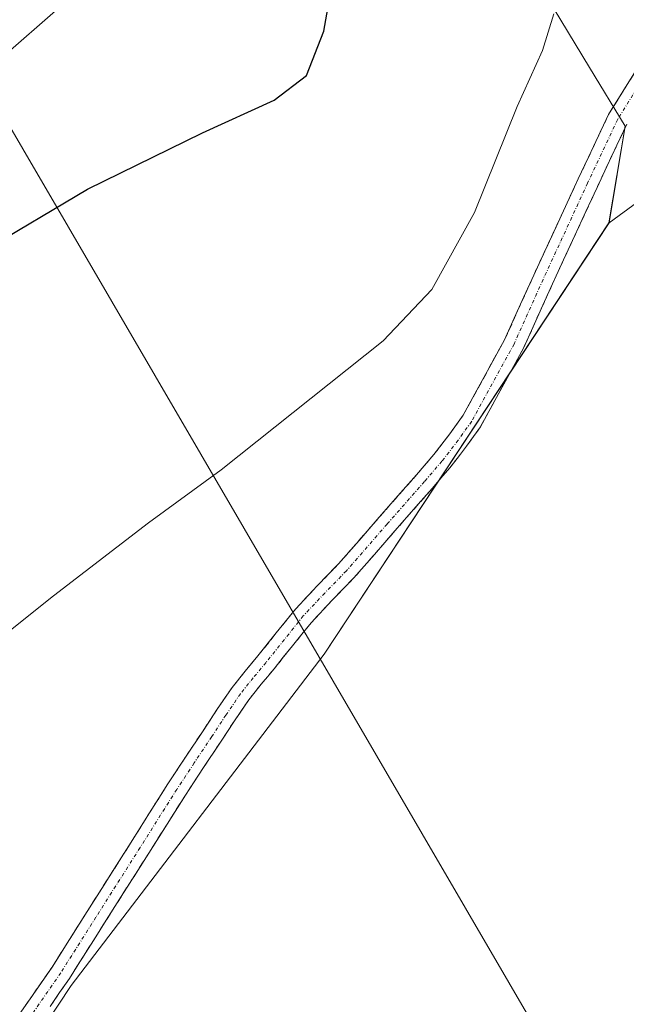
# Model space of a CAD drawing. Units: metres. Extents: x 608485 to 611966, y 4662184 to 4664551.
# Drawn here: x 609112 to 609200, y 4663765 to 4663908 of the extents above; entities that cross this region are included whole.
import ezdxf

# ---------------------------------------------------------------- set-up
doc = ezdxf.new("R2010")
doc.units = ezdxf.units.M
doc.header["$MEASUREMENT"] = 0
doc.linetypes.add('TRAZO_Y_PUNTO', pattern=[1, 0.5, -0.25, 0, -0.25])
doc.linetypes.add('TRAZOSX2', pattern=[1.5, 1, -0.5])
for name, color, linetype, lineweight in [('Camino', 19, 'TRAZOSX2', 0), ('Camino Cxs', 19, 'Continuous', 0), ('Camino eje', 19, 'TRAZO_Y_PUNTO', 0), ('Cultivos herbáceos CxS', 92, 'Continuous', 0), ('Curva de nivel maestra', 36, 'Continuous', 30), ('Curva de nivel normal', 36, 'Continuous', 0), ('Matorral CxS', 135, 'Continuous', 0), ('Tendido', 6, 'Continuous', 0)]:
    doc.layers.add(name, color=color, linetype=linetype, lineweight=lineweight)

# ---------------------------------------------------------------- blocks, each defined once
blk = doc.blocks.new('*U150')
at = {"layer": 'Cultivos herbáceos CxS', "color": 92, "linetype": 'Continuous', "lineweight": 0}
blk.add_polyline3d([(608983.8831, 4663896.6207, 356.9918), (608993.4883, 4663878.9859, 358.0737), (609005.0899, 4663865.7411, 357.4877), (609015.8787, 4663850.4877, 355.7743), (609032.9927, 4663827.0487, 350.8995), (609055.0651, 4663842.4587, 350.7286), (609103.7669, 4663897.7307, 352.6466), (609123.3995, 4663914.8507, 353.5064), (609177.7175, 4663929.7321, 347.3198), (609188.7025, 4663911.5801, 344.8418), (609194.9635, 4663901.2335, 343.7832), (609200.1277, 4663892.6999, 343.2518), (609197.7855, 4663878.6417, 342.5133), (609156.3669, 4663815.8963, 342.5602), (609119.5585, 4663767.7159, 341.9058), (609084.7175, 4663715.1169, 342.172), (609074.9695, 4663692.5053, 342.1557), (609059.7481, 4663680.7887, 342.3859), (609042.1843, 4663663.2171, 342.075), (609019.5759, 4663648.7391, 342.1042), (608960.2077, 4663623.7415, 343.0115)], dxfattribs=at)
blk = doc.blocks.new('*U167')
at = {"layer": 'Curva de nivel normal', "color": 36, "linetype": 'Continuous', "lineweight": 0}
blk.add_polyline3d([(609100.08, 4663810.92, 345), (609116.99, 4663824.38, 345), (609130.8, 4663834.99, 345), (609141.39, 4663842.71, 345), (609164.95, 4663861.47, 345), (609172, 4663868.92, 345), (609178.23, 4663880.16, 345), (609184.44, 4663895.55, 345), (609188.11, 4663903.71, 345), (609189.78, 4663909.04, 345)], dxfattribs=at)

msp = doc.modelspace()

# ---------------------------------------------------------------- linework, layer by layer
at = {"layer": 'Camino', "color": 19, "linetype": 'TRAZOSX2', "lineweight": 0}
for points in [[(609111.15, 4663762.28), (609114, 4663766.4), (609116.77, 4663770.4), (609119.3, 4663774.4), (609121.86, 4663778.46), (609128.28, 4663788.58), (609130.94, 4663792.81), (609133.63, 4663797.06), (609136.18, 4663800.94), (609138.74, 4663804.77), (609140.78, 4663807.89), (609142.96, 4663811.06), (609144.86, 4663813.44), (609146.72, 4663815.67), (609149.39, 4663819.01), (609152.16, 4663822.46), (609155.35, 4663825.85), (609158.46, 4663829.05), (609164.37, 4663835.83), (609169.79, 4663841.99), (609172.3, 4663844.93), (609174.64, 4663847.95), (609176.57, 4663850.66), (609182.6, 4663861.63), (609186.84, 4663871.03), (609193.32, 4663885.06), (609197.73, 4663894.41), (609201.9, 4663901.08)], [(609200.37, 4663892.97), (609196.04, 4663883.79), (609189.57, 4663869.78), (609185.34, 4663860.39), (609179.08, 4663848.98), (609178.06, 4663847.55), (609177.06, 4663846.15), (609175.88, 4663844.61), (609174.64, 4663843.02), (609173.34, 4663841.49), (609172.07, 4663840.01), (609168, 4663835.38), (609166.64, 4663833.84), (609165.16, 4663832.13), (609163.67, 4663830.42), (609160.68, 4663827), (609159.08, 4663825.35), (609157.53, 4663823.76), (609154.44, 4663820.48), (609153.09, 4663818.79), (609151.74, 4663817.12), (609150.41, 4663815.45), (609149.06, 4663813.75), (609148.11, 4663812.63), (609147.2, 4663811.53), (609146.31, 4663810.41), (609145.39, 4663809.26), (609143.29, 4663806.21), (609142.28, 4663804.66), (609141.26, 4663803.1), (609138.7, 4663799.27), (609136.17, 4663795.42), (609133.49, 4663791.2), (609130.83, 4663786.97), (609129.23, 4663784.43), (609124.41, 4663776.84), (609123.13, 4663774.81), (609120.59, 4663770.79), (609119.29, 4663768.73), (609117.87, 4663766.68), (609116.48, 4663764.68)]]:
    msp.add_lwpolyline(points, dxfattribs=at)
at = {"layer": 'Camino Cxs', "color": 19, "linetype": 'Continuous', "lineweight": 0}
for points in [[(609112.58, 4663764.34, 342.6), (609114, 4663766.4, 342.61), (609116.77, 4663770.4, 342.7), (609119.3, 4663774.4, 342.74), (609121.86, 4663778.46, 342.72), (609124, 4663781.83, 342.73), (609126.14, 4663785.21, 342.82), (609128.28, 4663788.58, 342.78), (609130.94, 4663792.81, 342.91), (609132.29, 4663794.94, 342.92), (609133.63, 4663797.06, 342.96), (609136.18, 4663800.94, 343.03), (609138.74, 4663804.77, 343.08), (609140.78, 4663807.89, 343.18), (609142.96, 4663811.06, 343.31), (609144.86, 4663813.44, 343.37), (609146.72, 4663815.67, 343.3), (609149.39, 4663819.01, 343.4), (609152.16, 4663822.46, 343.42), (609155.35, 4663825.85, 343.53), (609158.46, 4663829.05, 343.54), (609161.42, 4663832.44, 343.58), (609164.37, 4663835.83, 343.64), (609167.08, 4663838.91, 343.69), (609169.79, 4663841.99, 343.77), (609172.3, 4663844.93, 343.82), (609174.64, 4663847.95, 343.92), (609176.57, 4663850.66, 343.96), (609178.58, 4663854.32, 344.01), (609180.59, 4663857.97, 344.01), (609182.6, 4663861.63, 343.98), (609184.01, 4663864.76, 344.02), (609185.42, 4663867.89, 343.99), (609186.84, 4663871.03, 343.99), (609188.46, 4663874.53, 344.02), (609190.08, 4663878.04, 343.93), (609191.7, 4663881.55, 343.84), (609193.32, 4663885.06, 343.87), (609194.79, 4663888.18, 343.79), (609196.26, 4663891.29, 343.65), (609197.73, 4663894.41, 343.63), (609199.82, 4663897.74, 343.54), (609201.9, 4663901.08, 343.39)], [(609200.37, 4663892.97, 343.48), (609198.93, 4663889.91, 343.5), (609197.48, 4663886.85, 343.51), (609196.04, 4663883.79, 343.69), (609194.42, 4663880.29, 343.58), (609192.8, 4663876.79, 343.57), (609191.18, 4663873.28, 343.74), (609189.57, 4663869.78, 343.58), (609188.16, 4663866.65, 343.61), (609186.75, 4663863.52, 343.76), (609185.34, 4663860.39, 343.73), (609183.25, 4663856.59, 343.76), (609181.16, 4663852.78, 343.86), (609179.08, 4663848.98, 343.67), (609178.06, 4663847.55, 343.67), (609177.06, 4663846.15, 343.64), (609175.88, 4663844.61, 343.56), (609174.64, 4663843.02, 343.52), (609173.34, 4663841.49, 343.54), (609172.07, 4663840.01, 343.55), (609170.04, 4663837.7, 343.48), (609168, 4663835.38, 343.4), (609166.64, 4663833.84, 343.41), (609165.16, 4663832.13, 343.33), (609163.67, 4663830.42, 343.31), (609160.68, 4663827, 343.28), (609159.08, 4663825.35, 343.24), (609157.53, 4663823.76, 343.31), (609154.44, 4663820.48, 343.17), (609153.09, 4663818.79, 343.17), (609151.74, 4663817.12, 343.15), (609150.41, 4663815.45, 343.04), (609149.06, 4663813.75, 342.99), (609148.11, 4663812.63, 343), (609147.2, 4663811.53, 342.99), (609146.31, 4663810.41, 342.96), (609145.39, 4663809.26, 342.93), (609143.29, 4663806.21, 342.87), (609142.28, 4663804.66, 342.85), (609141.26, 4663803.1, 342.82), (609138.7, 4663799.27, 342.74), (609136.17, 4663795.42, 342.66), (609133.49, 4663791.2, 342.6), (609130.83, 4663786.97, 342.53), (609129.23, 4663784.43, 342.51), (609126.82, 4663780.64, 342.44), (609124.41, 4663776.84, 342.39), (609123.13, 4663774.81, 342.48), (609120.59, 4663770.79, 342.39), (609119.29, 4663768.73, 342.33), (609117.87, 4663766.68, 342.36), (609116.48, 4663764.68, 342.31)]]:
    msp.add_polyline3d(points, dxfattribs=at)
at = {"layer": 'Camino eje', "color": 19, "linetype": 'TRAZO_Y_PUNTO', "lineweight": 0}
msp.add_lwpolyline([(609203.02, 4663900.04), (609199.05, 4663893.69), (609194.68, 4663884.43), (609188.2, 4663870.4), (609183.97, 4663861.01), (609177.81, 4663849.78), (609175.86, 4663847.04), (609173.48, 4663843.97), (609170.94, 4663841), (609165.52, 4663834.83), (609159.58, 4663828.02), (609156.45, 4663824.8), (609153.31, 4663821.46), (609147.9, 4663814.71), (609146.04, 4663812.48), (609144.19, 4663810.16), (609142.05, 4663807.04), (609140.01, 4663803.93), (609137.45, 4663800.1), (609134.91, 4663796.24), (609129.57, 4663787.77), (609123.15, 4663777.65), (609118.04, 4663769.56), (609112.43, 4663761.45)], dxfattribs=at)
at = {"layer": 'Cultivos herbáceos CxS', "color": 92, "linetype": 'Continuous', "lineweight": 0}
for points in [[(608983.88, 4663896.62, 356.99), (608993.49, 4663878.99, 358.07), (609005.09, 4663865.74, 357.49), (609015.88, 4663850.49, 355.77), (609032.99, 4663827.05, 350.9), (609055.07, 4663842.46, 350.73), (609103.77, 4663897.73, 352.65), (609123.4, 4663914.85, 353.51), (609177.72, 4663929.73, 347.32), (609188.7, 4663911.58, 344.84), (609194.96, 4663901.23, 343.78), (609200.13, 4663892.7, 343.25), (609197.79, 4663878.64, 342.51)], [(608960.21, 4663623.74, 343.01), (609019.58, 4663648.74, 342.1), (609042.18, 4663663.22, 342.08), (609059.75, 4663680.79, 342.39), (609074.97, 4663692.51, 342.16), (609084.72, 4663715.12, 342.17), (609119.56, 4663767.72, 341.91), (609156.37, 4663815.9, 342.56), (609197.79, 4663878.64, 342.51), (609212.31, 4663889.25, 342.07), (609220.01, 4663866.62, 341.51), (609222.96, 4663817.87, 341.14), (609226.66, 4663795.71, 340.41), (609246.6, 4663774.29, 339.61), (609277.62, 4663768.38, 339.5), (609302, 4663772.07, 339.63), (609316.79, 4663776.23, 339.95), (609325.64, 4663778.72, 340.09)], [(609212.31, 4663889.25, 342.07), (609197.79, 4663878.64, 342.51)], [(609197.79, 4663878.64, 342.51), (609156.37, 4663815.9, 342.56), (609119.56, 4663767.72, 341.91), (609084.72, 4663715.12, 342.17), (609074.97, 4663692.51, 342.16), (609059.75, 4663680.79, 342.39), (609042.18, 4663663.22, 342.08), (609019.58, 4663648.74, 342.1), (608960.21, 4663623.74, 343.01)], [(609197.79, 4663878.64, 342.51), (609156.37, 4663815.9, 342.56), (609119.56, 4663767.72, 341.91), (609084.72, 4663715.12, 342.17), (609074.97, 4663692.51, 342.16), (609059.75, 4663680.79, 342.39), (609042.18, 4663663.22, 342.08), (609019.58, 4663648.74, 342.1), (608960.21, 4663623.74, 343.01)]]:
    msp.add_polyline3d(points, dxfattribs=at)
at = {"layer": 'Curva de nivel maestra', "color": 36, "linetype": 'Continuous', "lineweight": 30}
msp.add_polyline3d([(609106.68, 4663874.5, 350), (609121.94, 4663883.52, 350), (609138.66, 4663891.75, 350), (609149.07, 4663896.48, 350), (609153.76, 4663900.05, 350), (609156.3, 4663906.52, 350), (609158.94, 4663921.4, 350), (609162.17, 4663928.95, 350), (609165.84, 4663931.35, 350), (609169.86, 4663935.92, 350), (609176.55, 4663947.59, 350), (609178.61, 4663954.74, 350), (609180.04, 4663963.65, 350), (609179.68, 4663971.44, 350), (609177.57, 4663977.72, 350), (609173.82, 4663983.82, 350), (609168.55, 4663989.4, 350), (609163.09, 4663993.5, 350), (609151.47, 4663999.1, 350), (609135.63, 4664000.98, 350), (609126.32, 4663999.83, 350), (609117.74, 4663996.46, 350), (609109.07, 4663991.06, 350)], dxfattribs=at)
at = {"layer": 'Matorral CxS', "color": 135, "linetype": 'Continuous', "lineweight": 0}
for points in [[(609095, 4663979.56, 350.45), (609113.67, 4663987.18, 351.72), (609133.58, 4663991.55, 352.03), (609143.7, 4663994.88, 351.4), (609163.95, 4663989.26, 350.83), (609171.22, 4663980.66, 350.95), (609179.58, 4663973.16, 349.72), (609183.3, 4663955.03, 348.6), (609191.48, 4663933.82, 345.77), (609205.99, 4663918.94, 343.71), (609212.31, 4663889.25, 342.07), (609197.79, 4663878.64, 342.51), (609200.13, 4663892.7, 343.25), (609194.96, 4663901.23, 343.78), (609188.7, 4663911.58, 344.84), (609177.72, 4663929.73, 347.32), (609123.4, 4663914.85, 353.51), (609103.77, 4663897.73, 352.65)], [(608983.88, 4663896.62, 356.99), (608993.49, 4663878.99, 358.07), (609005.09, 4663865.74, 357.49), (609015.88, 4663850.49, 355.77), (609032.99, 4663827.05, 350.9), (609055.07, 4663842.46, 350.73), (609103.77, 4663897.73, 352.65), (609123.4, 4663914.85, 353.51), (609177.72, 4663929.73, 347.32), (609188.7, 4663911.58, 344.84), (609194.96, 4663901.23, 343.78), (609200.13, 4663892.7, 343.25), (609197.79, 4663878.64, 342.51)], [(609212.31, 4663889.25, 342.07), (609197.79, 4663878.64, 342.51)]]:
    msp.add_polyline3d(points, dxfattribs=at)
at = {"layer": 'Tendido', "color": 6, "linetype": 'Continuous', "lineweight": 0}
msp.add_polyline3d([(608755.38, 4664501.45, 330.93), (608827.67, 4664376.67, 338.44), (608949.55, 4664169.43, 337.17), (609086.9, 4663933.29, 352.88), (609196.18, 4663745.94, 339.77), (609300.66, 4663567.83, 340), (609427.23, 4663349.42, 344.8), (609550.75, 4663137.76, 340.44), (609683.18, 4662909.7, 340.74), (609850.18, 4662624.1, 347.6), (609976.12, 4662406.03, 350.76)], dxfattribs=at)

# ---------------------------------------------------------------- block references
at = {"layer": 'Cultivos herbáceos CxS', "color": 92, "linetype": 'Continuous', "lineweight": 0}
msp.add_blockref('*U150', (0, 0), dxfattribs=at)
at = {"layer": 'Curva de nivel normal', "color": 36, "linetype": 'Continuous', "lineweight": 0}
msp.add_blockref('*U167', (0, 0), dxfattribs=at)

doc.saveas('drawing.dxf')
